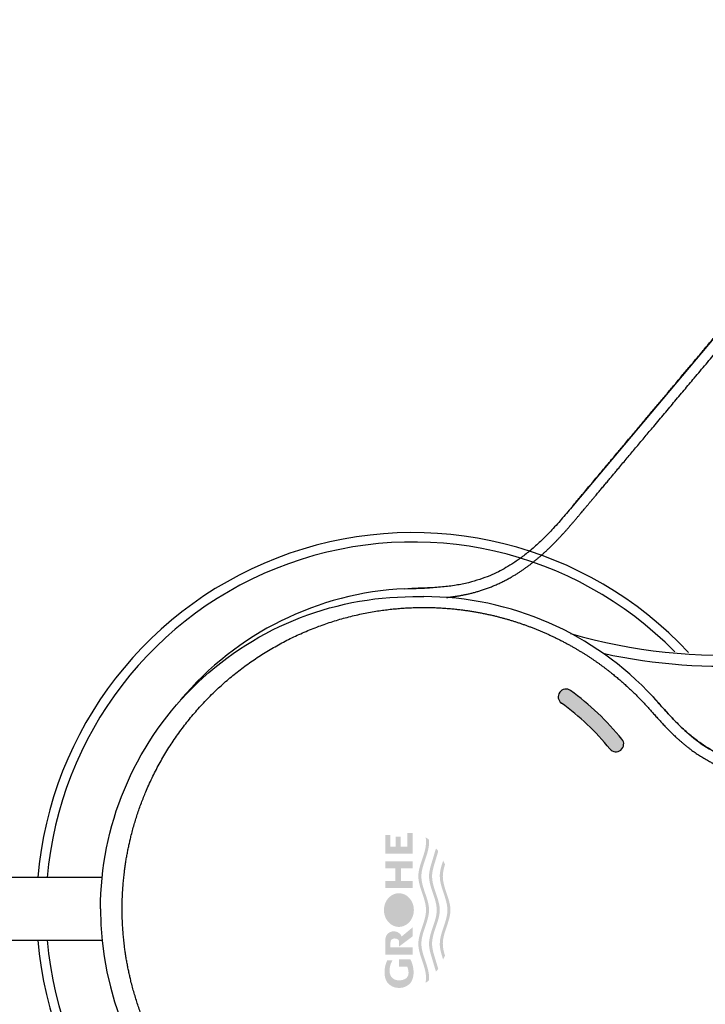
# Model space of a CAD drawing. Units: millimetres. Extents: x 7 to 203, y 5 to 291.
# Drawn here: x 78 to 89, y 249 to 265 of the extents above; entities that cross this region are included whole.
import ezdxf
from ezdxf.enums import TextEntityAlignment as Align
from ezdxf.lldxf.tags import DXFTag

# ---------------------------------------------------------------- set-up
doc = ezdxf.new("R2010")
doc.units = ezdxf.units.MM
doc.layers.add('Default', color=7, linetype='Continuous')
doc.layers.add('MDS_Layer_3', color=7, linetype='Continuous')
doc.styles.add('SEACAD_Arial', font='arial.ttf')
tags = doc.linetypes.add('HIDDEN2', pattern=[4.762499999999999, 3.175, -1.5875]).pattern_tags.tags
tags[6:7] = [DXFTag(74, 4), DXFTag(75, 0), DXFTag(340, '0'), DXFTag(46, 0.0), DXFTag(50, 0.0), DXFTag(44, 0.0), DXFTag(45, 0.0)]
tags[4:5] = [DXFTag(74, 4), DXFTag(75, 0), DXFTag(340, '0'), DXFTag(46, 0.0), DXFTag(50, 0.0), DXFTag(44, 0.0), DXFTag(45, 0.0)]
doc.dimstyles.new('TPI_1_12_5', dxfattribs={"dimtxt": 6, "dimasz": 6, "dimexe": 3, "dimexo": 0, "dimgap": 1.5, "dimtad": 0, "dimtih": 1, "dimtoh": 1, "dimdec": 0, "dimlfac": 12.5, "dimtxsty": 'SEACAD_Arial', "dimblk1": '_SE_FILLED', "dimblk2": '_SE_FILLED', "dimsah": 1, "dimcen": 3, "dimadec": 0, "dimazin": 0, "dimtfac": 0.7, "dimtdec": 3, "dimtofl": 0, "dimtmove": 0, "dimatfit": 3, "dimfxl": 1, "dimtolj": 1, "dimarcsym": 0})
doc.dimstyles.new('TPI_1_4', dxfattribs={"dimtxt": 6, "dimasz": 6, "dimexe": 3, "dimexo": 0, "dimgap": 1.5, "dimtad": 0, "dimtih": 1, "dimtoh": 1, "dimdec": 0, "dimlfac": 4, "dimtxsty": 'SEACAD_Arial', "dimblk1": '_SE_FILLED', "dimblk2": '_SE_FILLED', "dimsah": 1, "dimcen": 3, "dimadec": 0, "dimazin": 0, "dimtfac": 0.7, "dimtdec": 3, "dimtofl": 0, "dimtmove": 0, "dimatfit": 3, "dimfxl": 1, "dimarcsym": 0})

# ---------------------------------------------------------------- blocks, each defined once
blk = doc.blocks.new('DMBLK697')
at = {"layer": 'Default', "linetype": 'Continuous'}
for points in [[(126.0123000341495, 244.8569655427793), (125.4473243748661, 250.9134334199872), (124.017500957256, 245.0011068358338)], [(114.2009871793806, 223.9495251039027), (110.5909550305647, 219.053846547487), (115.5936379463903, 222.5140725931291)]]:
    blk.add_hatch(color=7, dxfattribs=at).paths.add_polyline_path(points)
at = {"layer": 'Default', "color": 7, "linetype": 'Continuous'}
for p, q in [((108.2730878984, 250.91343342), (128.447323004, 250.91343342)), ((99.0022385926, 232.864740996), (112.5193169784, 216.7557142683))]:
    blk.add_line(p, q, dxfattribs=at)
for radius, start, end in [(41.58973693847626, 342.54288684, 0), (41.58973693847631, 310, 326.9586152185)]:
    blk.add_arc((83.8575874364, 250.91343342), radius, start, end, dxfattribs=at)
at = {"layer": 'Default', "color": 7, "linetype": 'Continuous', "style": 'SEACAD_Arial'}
blk.add_text('50°', height=6, dxfattribs=at).set_placement((115.1593855367, 236.3368510888), align=Align.TOP_LEFT)
blk = doc.blocks.new('_SE_FILLED')
at = {"color": 0}
blk.add_line((0, 0), (-1, 0), dxfattribs=at)
blk.add_solid([(0, 0), (-1, -0.1665), (-1, 0.1665), (0, 0)], dxfattribs=at)
blk = doc.blocks.new('DMBLK698')
at = {"layer": 'Default', "linetype": 'Continuous'}
for points in [[(66.74203420598465, 220.2703514355779), (72.74203425813872, 221.2703514442703), (66.74203420598465, 222.2703514529626)], [(89.85795996125553, 220.2703514355779), (89.85795996125553, 222.2703514529626), (83.85795990910147, 221.2703514442703)]]:
    blk.add_hatch(color=7, dxfattribs=at).paths.add_polyline_path(points)
at = {"layer": 'Default', "color": 7, "linetype": 'Continuous'}
for p, q in [((72.7420342581, 250.9142321903), (72.7420342581, 218.2703514182)), ((83.8579599091, 243.9451001183), (83.8579599091, 218.2703514182)), ((72.7420342581, 221.2703514443), (60.7420341538, 221.2703514443)), ((95.8579600134, 221.2703514443), (83.8579599091, 221.2703514443))]:
    blk.add_line(p, q, dxfattribs=at)
at = {"layer": 'Default', "color": 7, "linetype": 'Continuous', "style": 'SEACAD_Arial'}
blk.add_text('44', height=6, dxfattribs=at).set_placement((73.6043450419, 224.2703514443), align=Align.TOP_LEFT)

msp = doc.modelspace()

# ---------------------------------------------------------------- hatches: boundary and pattern name
at = {"layer": 'Default', "linetype": 'Continuous'}
h = msp.add_hatch(color=7, dxfattribs=at)
edge = h.paths.add_edge_path()
edge.add_arc((83.85795372017174, 250.9133866643143), 4.063382055150504, 39.093367977836294, 54.191737767880795, ccw=False)
edge.add_arc((87.10795372017175, 253.553965436099), 0.1241179448494964, 219.0933679778402, 399.0933679778341)
edge.add_arc((83.85795372017691, 250.9133866643181), 4.311617944843312, 39.09336797784137, 54.19173776790723)
edge.add_arc((86.30795372017175, 254.3093631439149), 0.1241179448494964, 54.19173776789044, 234.1917377678851)
at = {"layer": 'MDS_Layer_3', "linetype": 'Continuous'}
for points in [[(83.85271418598256, 252.1271775293806), (83.76897096746293, 252.1271775293806), (83.76897096746293, 251.9120846867113), (83.66130111508063, 251.9120846867113), (83.66130111508063, 252.0680255734422), (83.5802164114347, 252.0680255734422), (83.5802164114347, 251.9120846867113), (83.49841989683875, 251.9120846867113), (83.49841989683875, 252.0979338657706), (83.41467667831917, 252.0979338657706), (83.41467667831917, 251.7988509424864), (83.85271418598256, 251.7988509424864)], [(83.41467667831917, 251.675081883605), (83.41467667831917, 251.5611341382425), (83.57622863912422, 251.5611341382425), (83.57622863912422, 251.3591857526841), (83.41467667831917, 251.3591857526841), (83.41467667831917, 251.2459520084591), (83.85271418598256, 251.2459520084591), (83.85271418598256, 251.3591857526841), (83.6666181448279, 251.3591857526841), (83.6666181448279, 251.5611341382425), (83.85271418598256, 251.5611341382425), (83.85271418598256, 251.675081883605)]]:
    msp.add_hatch(color=7, dxfattribs=at).paths.add_polyline_path(points)
h = msp.add_hatch(color=7, dxfattribs=at)
edge = h.paths.add_edge_path()
edge.add_spline(control_points=[(84.11389807669687, 252.0223143091317), (84.0973881670766, 252.0367310022699), (84.07949422980148, 252.0493890102327), (84.06040281463648, 252.0601563694162), (84.06502156062376, 252.03309141735), (84.08568068857372, 251.8253907292123), (83.82221661187269, 251.4373198457873), (84.19038490921638, 250.8956205141679), (83.82221661187272, 250.3539211825486), (84.08568068857369, 249.9658502991236), (84.06502156062376, 249.7581496109859), (84.06040281463648, 249.7310846589197), (84.07949422980151, 249.7418520181032), (84.0973881670766, 249.7545100260661), (84.11389807669659, 249.7689267192017), (84.11554334883206, 249.7845669684778), (84.12666955649357, 249.9808363640593), (83.87173351166877, 250.3563015412444), (84.11478780007408, 250.716244073355), (84.11638432130214, 250.8956205141679), (84.11478780007408, 251.0749969549809), (83.87173351166877, 251.4349394870915), (84.12666955649357, 251.8104046642766), (84.11554334883206, 252.0066740598581), (84.11389807669687, 252.0223143091317)], knot_values=[0, 0, 0, 0, 0.1666666666666706, 0.1666666666666706, 0.1666666666666706, 0.1782821134388088, 0.2558077233860773, 0.333333333333353, 0.4108589432806407, 0.4883845532279212, 0.5000000000000571, 0.5000000000000571, 0.5000000000000571, 0.6666666666667276, 0.6666666666667276, 0.6666666666667276, 0.6736045674552733, 0.753732988860007, 0.8333333333333919, 0.8333333333333919, 0.8333333333333919, 0.9129336778067421, 0.9930620992114558, 1, 1, 1, 1], weights=[1, 0.9965248981312176, 0.9965248981312176, 1, 1, 1, 1, 1, 1, 1, 1, 1, 0.9965248981312175, 0.9965248981312175, 1, 1, 1, 1, 1, 1, 1, 0.9999999999999996, 1, 1, 1], degree=3, periodic=0)
h = msp.add_hatch(color=7, dxfattribs=at)
edge = h.paths.add_edge_path()
edge.add_spline(control_points=[(84.28785853065176, 250.8956205141679), (84.28626200942377, 251.0749969549809), (84.12495185093732, 251.3138834493593), (84.17831734295886, 251.5527228152323), (84.2187560465595, 251.6875161374568), (84.2413443231687, 251.7628090765566), (84.2639325997779, 251.8381020156564), (84.25262585776089, 251.8534858634991), (84.23999631262625, 251.8678036768509), (84.22614396807596, 251.8809420839059), (84.1995543551822, 251.7913691220562), (84.17296474228844, 251.7017961602066), (84.12906579309559, 251.5539128902621), (84.07677608760822, 251.315073488365), (84.36185911856603, 250.8956205141679), (84.07677608760822, 250.4761675399709), (84.12906579309559, 250.2373281380738), (84.17296474228844, 250.0894448681292), (84.1995543551822, 249.9998719062797), (84.22614396807596, 249.9102989444299), (84.23999631262625, 249.923437351485), (84.25262585776089, 249.9377551648369), (84.2639325997779, 249.9531390126795), (84.2413443231687, 250.0284319517793), (84.2187560465595, 250.1037248908791), (84.17831734295886, 250.2385182131036), (84.12495185093726, 250.4773575789766), (84.28626200942377, 250.716244073355), (84.28785853065176, 250.8956205141679)], knot_values=[0, 0, 0, 0, 0.0506653747815338, 0.0674742208581059, 0.0674742208581059, 0.0887444607711797, 0.0887444607711797, 0.0887444607711797, 0.1562186816292826, 0.1562186816292826, 0.1562186816292826, 0.2236929024873855, 0.2236929024873855, 0.2676173471574556, 0.4036130435950496, 0.5396087400326477, 0.5835331847027261, 0.5835331847027261, 0.6510074055608649, 0.6510074055608649, 0.6510074055608649, 0.7184816264189677, 0.7184816264189677, 0.7184816264189677, 0.7859558472770707, 0.7859558472770707, 0.8392774739806405, 1, 1, 1, 1], weights=[1, 1, 1, 1, 1, 1, 1, 0.997360588447966, 0.997360588447966, 1, 1, 1, 1, 1, 1, 1, 1, 1, 1, 1, 0.997360588447966, 0.997360588447966, 1, 1, 1, 1, 1, 1, 1], degree=3, periodic=0)
h = msp.add_hatch(color=7, dxfattribs=at)
edge = h.paths.add_edge_path()
edge.add_spline(control_points=[(84.45933274000139, 250.8956205141679), (84.45773621877336, 251.0749969549809), (84.293395123304, 251.3183720067901), (84.35187276419407, 251.5616981424136), (84.37175508281658, 251.6256866772528), (84.36173082592386, 251.6459167094817), (84.35170656903121, 251.6661467417106), (84.34168231213854, 251.6863767739396), (84.3136613736663, 251.6033457881497), (84.2314481690584, 251.339795066835), (84.53333332791563, 250.8956205141679), (84.23144816905837, 250.451445961501), (84.3136613736663, 250.1878952401862), (84.34168231262706, 250.1048642529487), (84.35170656903121, 250.1250942866252), (84.36173082592386, 250.1453243188542), (84.37175508281658, 250.1655543510831), (84.35187276419407, 250.2295428859223), (84.29339512330394, 250.4728690215458), (84.45773621877336, 250.716244073355), (84.45933274000139, 250.8956205141679)], knot_values=[0, 0, 0, 0, 0.1228393956552431, 0.1666666666666656, 0.1666666666666656, 0.1666666666666656, 0.3333333333333231, 0.3333333333333231, 0.3333333333333231, 0.3858365645507388, 0.4999999999999972, 0.6141634354492592, 0.6666666666666836, 0.6666666666666836, 0.6666666666666836, 0.8333333333333411, 0.8333333333333411, 0.8333333333333411, 0.8771606043447553, 1, 1, 1, 1], degree=3, periodic=0)
h = msp.add_hatch(color=7, dxfattribs=at)
edge = h.paths.add_edge_path()
edge.add_spline(control_points=[(83.39442746581152, 250.8949065130305), (83.3944274658116, 250.8634341112495), (83.39928441972799, 250.832842727938), (83.40849121768426, 250.8039822018914), (83.44378062293146, 250.693360593365), (83.52922378408367, 250.6257318820747), (83.63369543215084, 250.6257318820746), (83.81565977927258, 250.6257318820747), (83.92036525671286, 250.7931547331393), (83.85889964661747, 250.9858308241694), (83.79743403652206, 251.1785069151996), (83.62199177846526, 251.2328224697265), (83.48155228260318, 251.1026546245052), (83.48155228260318, 251.0334052540123), (83.48155228260318, 250.9641558835195), (83.48155228260318, 250.8949065130267), (83.48047230277838, 250.8554489800171), (83.50158361517151, 250.7993022382486), (83.5398122078835, 250.7686767427384), (83.58945232080798, 250.7454240517031), (83.6336954321509, 250.7453650513883), (83.67793854349375, 250.7454240517031), (83.72757865641822, 250.7686767427384), (83.76580724913025, 250.7993022382485), (83.7869185615234, 250.8554489800171), (83.78583858170211, 250.8949065130304), (83.7869185615234, 250.9343640460438), (83.76580724913022, 250.9905107878122), (83.72757865641822, 251.0211362833224), (83.67793854349375, 251.0443889743579), (83.63369543215084, 251.0444479746726), (83.58945232080798, 251.0443889743579), (83.53981220788349, 251.0211362833224), (83.50158361517154, 250.9905107878122), (83.48047230277838, 250.9343640460438), (83.48155228259965, 250.8949065130304), (83.48155228259965, 250.9641558835233), (83.48155228259965, 251.0334052540163), (83.48155228259965, 251.102654624509), (83.42622335147499, 251.0513724143348), (83.39442746581125, 250.9778089936273), (83.39442746581152, 250.8949065130305)], knot_values=[0, 0, 0, 0, 0.0129111333949223, 0.0129111333949223, 0.0129111333949223, 0.0579577407298842, 0.0579577407298842, 0.0579577407298842, 0.1219839591324534, 0.1219839591324534, 0.1219839591324534, 0.1860101775350383, 0.1860101775350383, 0.1860101775350383, 0.3140626143402082, 0.3140626143402082, 0.3140626143402082, 0.3583653142322802, 0.399664742186888, 0.4421150511453967, 0.4421150511453967, 0.4421150511453967, 0.4845653601039687, 0.5258647880585761, 0.5701674879506382, 0.5701674879506382, 0.5701674879506382, 0.6144701878426497, 0.6557696157972119, 0.6982199247557208, 0.6982199247557208, 0.6982199247557208, 0.7406702337141453, 0.7819696616686959, 0.8262723615607579, 0.8262723615607579, 0.8262723615607579, 0.9543247983659278, 0.9543247983659278, 0.9543247983659278, 1, 1, 1, 1], weights=[1, 1.016048043012042, 1.042874007044045, 1.080477892096008, 0.949278918900485, 0.949278918900485, 1.080477892096008, 0.7746432529499301, 0.7746432529499301, 1.080477892096008, 0.7746432529499301, 0.7746432529499301, 1.080477892096008, 1.080477892096008, 1.080477892096008, 1.080477892096008, 1.080477892096008, 1.080477892096007, 1.080477892096008, 1.080477892096008, 1.080477892096008, 1.080477892096008, 1.080477892096008, 1.080477892096007, 1.080477892096008, 1.080477892096008, 1.080477892096008, 1.080477892096007, 1.080477892096008, 1.080477892096008, 1.080477892096008, 1.080477892096008, 1.080477892096007, 1.080477892096008, 1.080477892096008, 1.080477892096008, 1.080477892096008, 1.080477892096008, 1.080477892096008, 0.9868828039524479, 0.9600568399204453, 1], degree=3, periodic=0)
h = msp.add_hatch(color=7, dxfattribs=at)
edge = h.paths.add_edge_path()
edge.add_spline(control_points=[(83.55187744890353, 250.5539920547019), (83.5119795699178, 250.5539290244574), (83.46721474307401, 250.5290880925239), (83.43274068102188, 250.4963707675383), (83.41370276615731, 250.4363890050647), (83.41467667831917, 250.3942363832303), (83.41467667831917, 250.3234273456856), (83.41467667831917, 250.2526183081409), (83.41467667831917, 250.1818092705962), (83.56068918087367, 250.1818092705962), (83.70670168342807, 250.1818092705962), (83.85271418598256, 250.1818092705962), (83.85271418598256, 250.2205792791701), (83.85271418598256, 250.259349287744), (83.85271418598256, 250.2981192963179), (83.73461335808771, 250.2981192963179), (83.61651253019284, 250.2981192963179), (83.49841170229799, 250.2981192963179), (83.49841170229799, 250.3232351101246), (83.49841170229799, 250.3483509239313), (83.49841170229799, 250.373466737738), (83.4979171965104, 250.3911228997633), (83.50758373467806, 250.4162470242118), (83.5250880064952, 250.4299510920928), (83.54781743407871, 250.4403560325211), (83.56807565945518, 250.440382433541), (83.58833388483161, 250.4403560325211), (83.61106331241511, 250.4299510920928), (83.62784812107226, 250.4168102908296), (83.63703773912073, 250.394152057113), (83.63769139899944, 250.3795630796668), (83.63769139900207, 250.3572890958188), (83.63769139900207, 250.3350151119709), (83.63769139900207, 250.3127411281229), (83.70936566132892, 250.3663545114079), (83.78103992365574, 250.4199678946929), (83.85271418598256, 250.473581277978), (83.85271418598256, 250.521656801486), (83.85271418598256, 250.5697323249941), (83.85271418598256, 250.6178078485021), (83.7941310855628, 250.5689077288561), (83.73554798514307, 250.5200076092102), (83.67696488472332, 250.4711074895642), (83.67456079908602, 250.4774486290847), (83.66200841047147, 250.5049176539329), (83.63654015473304, 250.5290880925239), (83.59177532788917, 250.5539290244574), (83.55187744890353, 250.5539920547019)], knot_values=[0, 0, 0, 0, 0.0255005563571862, 0.0503097607166757, 0.0769230769230715, 0.0769230769230715, 0.0769230769230715, 0.1538461538461837, 0.1538461538461837, 0.1538461538461837, 0.230769230769296, 0.230769230769296, 0.230769230769296, 0.3076923076924082, 0.3076923076924082, 0.3076923076924082, 0.3846153846155205, 0.3846153846155205, 0.3846153846155205, 0.4615384615386328, 0.4615384615386328, 0.4615384615386328, 0.4881517777450531, 0.5129609821045131, 0.5384615384615995, 0.5384615384615995, 0.5384615384615995, 0.5650551493321665, 0.5909277741292075, 0.6153846153847964, 0.6153846153847964, 0.6153846153847964, 0.6923076923079087, 0.6923076923079087, 0.6923076923079087, 0.769230769231021, 0.769230769231021, 0.769230769231021, 0.8461538461541331, 0.8461538461541331, 0.8461538461541331, 0.9230769230772455, 0.9230769230772455, 0.9230769230772455, 0.9319002514120075, 0.9654822155375347, 1, 1, 1, 1], degree=3, periodic=0)
h = msp.add_hatch(color=7, dxfattribs=at)
edge = h.paths.add_edge_path()
edge.add_spline(control_points=[(83.81569897160252, 250.1073399209925), (83.75588238694564, 250.1073399209925), (83.69606580228877, 250.1073399209925), (83.63624921763194, 250.1073399209925), (83.63624921763194, 250.0683483695125), (83.63624921763194, 250.0293568180325), (83.63624921763194, 249.9903652665524), (83.6791256336746, 249.9903652665524), (83.72200204971728, 249.9903652665524), (83.76487846575995, 249.9903652665524), (83.77982748560603, 249.9598179541419), (83.78749193085255, 249.9266838664235), (83.78747581726675, 249.8926748789317), (83.78854931610464, 249.86022937091), (83.76756518029215, 249.8140605047732), (83.72956688030736, 249.7888774868803), (83.68022580420772, 249.7697570473692), (83.63624921763194, 249.7697085320405), (83.59227263105615, 249.7697709463552), (83.54293155495648, 249.794369133402), (83.50493325497172, 249.8267667456101), (83.48394911915923, 249.8861623679915), (83.485022593078, 249.9279030755934), (83.48502512955588, 249.9868584606862), (83.50191688691392, 250.0433421394903), (83.53428190690713, 250.0926193443493), (83.5055650734996, 250.0926193443493), (83.47684824009208, 250.0926193443493), (83.44813140668455, 250.0926193443493), (83.41920686316637, 250.0327002428763), (83.40437108301992, 249.9678401814632), (83.40437108301992, 249.9013050182856), (83.40272527502773, 249.8346654870321), (83.43489732674284, 249.7398396764168), (83.49315482579456, 249.6881165069904), (83.5688026230706, 249.648845211685), (83.63622579599576, 249.6487455664965), (83.70367805358508, 249.6488359927925), (83.77933913730834, 249.6881125364398), (83.83760110852104, 249.7398396764168), (83.86977316023616, 249.8346654870321), (83.868127352244, 249.9013050182856), (83.86812735224397, 249.9736617341353), (83.85028384099574, 250.0437837951068), (83.81569897160252, 250.1073399209925)], knot_values=[0, 0, 0, 0, 0.0833333333440581, 0.0833333333440581, 0.0833333333440581, 0.1666666666881163, 0.1666666666881163, 0.1666666666881163, 0.2500000000321744, 0.2500000000321744, 0.2500000000321744, 0.3333333333762326, 0.3333333333762326, 0.3333333333762326, 0.3621644259368852, 0.3890410639964648, 0.4166666667203036, 0.4166666667203036, 0.4166666667203036, 0.4442922694441313, 0.4711689075037022, 0.5000000000643532, 0.5000000000643532, 0.5000000000643532, 0.5833333334084115, 0.5833333334084115, 0.5833333334084115, 0.6666666667524695, 0.6666666667524695, 0.6666666667524695, 0.7500000000965277, 0.7500000000965277, 0.7500000000965277, 0.7788310926571803, 0.8057077307167646, 0.833333333440606, 0.833333333440606, 0.833333333440606, 0.8609632122205098, 0.8878377872006966, 0.9166666666559419, 0.9166666666559419, 0.9166666666559419, 1, 1, 1, 1], weights=[1, 1, 1, 1, 1, 1, 1, 1, 1, 1, 0.982778304235208, 0.982778304235208, 1, 1, 1, 1, 1, 1, 1, 1, 1, 1, 1, 0.972058195946033, 0.972058195946033, 1, 1, 1, 1, 0.983215874790017, 0.983215874790017, 1, 1, 1, 1, 1, 1, 1, 0.9999999999999998, 1, 1, 1, 0.9794107581954942, 0.9794107581954942, 1], degree=3, periodic=0)

# ---------------------------------------------------------------- linework, layer by layer
at = {"layer": 'Default', "color": 7, "linetype": 'HIDDEN2'}
msp.add_line((95.3095969378, 267.9633688009), (86.42503314, 257.3751578349), dxfattribs=at)
at = {"layer": 'Default', "color": 7, "linetype": 'Continuous'}
for p, q in [((83.9106894764, 255.9139517067), (84.0307532571, 255.9140792935)), ((87.7032160033, 254.3070906284), (87.7032160033, 254.3070906284)), ((87.7032160033, 254.3070906284), (87.7032160033, 254.3070906284)), ((78.8831987705, 251.4142321903), (76.7979197167, 251.4142321903)), ((76.7979197167, 250.4142321903), (78.883016894, 250.4142321903))]:
    msp.add_line(p, q, dxfattribs=at)
for centre, radius, start, end in [((83.8579599091, 250.9142321903), 6.025000000000001, 42.9590403153, 175.2396888348), ((83.8579599091, 250.9142321903), 5.875000000000001, 44.5007153021, 175.1178576675), ((84.0307259386, 250.9142500654), 4.999829228223264, 42.7340278773, 89.9996869417), ((84.0307259386, 250.9142500654), 4.999829228223264, 42.7340278773, 89.9996869417), ((88.812041008, 263.6552468839), 8.678651528132935, 253.7473820377, 274.1611279683), ((88.7916030266, 263.53112884), 8.730849237996681, 257.508378906, 274.2644881345), ((86.3079537202, 254.3093631439), 0.1241179448494964, 54.1917377679, 234.1917377679), ((83.8579537202, 250.9133866643), 4.311617944843312, 39.0933679778, 54.1917377679), ((83.8579537202, 250.9133866643), 4.063382055150504, 39.0933679778, 54.1917377679), ((84.0306779665, 250.9140763495), 5.000008182012589, 41.6767791297, 42.6948614452), ((84.0306779665, 250.9140763495), 5.000008182012589, 41.6767791297, 42.6948614452), ((87.1079537202, 253.5539654361), 0.1241179448494964, 219.0933679778, 39.0933679778), ((83.8579352924, 250.9142115689), 4.999979244912604, 180.0004527487, 270.000379531), ((83.8579599091, 250.9142321903), 6.025000000000001, 184.7603111652, 317.0461403588), ((83.8579599091, 250.9142321903), 5.875000000000001, 184.8821423325, 315.5111103786)]:
    msp.add_arc(centre, radius, start, end, dxfattribs=at)
at = {"layer": 'Default', "color": 7, "linetype": 'HIDDEN2'}
msp.add_arc((83.9689980791, 251.046590137), 4.999829228223264, 92.7340278773, 139.9996869417, dxfattribs=at)
for points, degree, knots in [([(84.39655648695788, 255.9006776765046), (84.42827959267535, 255.9040727543954), (84.54380285056939, 255.9177504173668), (84.7025887843634, 255.9436039649896), (84.90353077259181, 255.9916581748289), (85.1367773658784, 256.0747954396761), (85.36104010681913, 256.182825810649), (85.53379335288533, 256.2840118854702), (85.69607259481086, 256.3954395575805), (85.8505256360644, 256.5173733090107), (86.00022334875462, 256.650517371174), (86.13161167722666, 256.7804592947161), (86.24784078405447, 256.9043839903593), (86.34807966934244, 257.0174683777637), (86.43439818661405, 257.1175382572281), (86.61967488354618, 257.3379844104747), (86.92960557021864, 257.7075701267693), (87.37323595602459, 258.2360750337227), (87.93880648957666, 258.910194860671), (88.59420870154771, 259.6911740090617), (89.20664029287393, 260.4210535235161), (89.89398123715928, 261.2401420544389), (90.6409999271384, 262.1303931725654), (91.35236413146555, 262.978118098083), (92.06528921580873, 263.8277422860106), (92.78076194434004, 264.6803714358907), (93.39151305739982, 265.4082390689032), (93.89715222191009, 266.0107955969635), (94.3509242731812, 266.5516227322987), (94.75699034854642, 267.0354633824756), (95.07550924351469, 267.4151834146087), (95.30325088631442, 267.6864060484089), (95.43587847771762, 267.8447885661612), (95.5204112408774, 267.9448896271228), (95.55800160254199, 267.9873438507595), (95.59642094110701, 268.0296306373471), (95.6355819491994, 268.0700732463931), (95.6760201476769, 268.1095200138977), (95.72567079868283, 268.1542122993873), (95.78589454835989, 268.2029723275749), (95.85877386550698, 268.2531204736039), (95.94504722885405, 268.2998085933702), (96.04606456005965, 268.3368866309273), (96.15385298036391, 268.357916975331), (96.27220999535658, 268.3593591719709), (96.39315676839436, 268.3374244071135), (96.50631562144305, 268.2971346057609), (96.60745591963429, 268.2460144722467), (96.69635521810868, 268.1906563247085), (96.779431374733, 268.1311328892575), (96.86272060083317, 268.065573986304), (96.95290705410928, 267.9895698570515), (97.05000541719409, 267.9081204978319), (97.14180505413381, 267.8311032724043), (97.22605866548362, 267.7603919779871), (97.31289814229326, 267.6875364351448), (97.40948651027264, 267.606480625449), (97.5004698342215, 267.5301435447078), (97.56365268827972, 267.4771214854038), (97.62395322165406, 267.4265263734376), (97.66044586532499, 267.3959045243655), (97.67645396599612, 267.3824721268419)], 5, [0, 0, 0, 0, 0, 0, 0.007652665618606, 0.0277812318911675, 0.037845515027449, 0.0479097981637292, 0.0579740813000105, 0.0680383644362909, 0.0781026475725723, 0.0881669307088523, 0.0982312138451338, 0.108295496981414, 0.1133276385495547, 0.1183597801176954, 0.1233919216858349, 0.1284240632539756, 0.1739000214480819, 0.2193759796421894, 0.2648519378362957, 0.310327896030402, 0.3558038542245081, 0.4012798124186143, 0.4922317288068283, 0.5831836451950417, 0.6286596033891484, 0.6741355615832543, 0.7196115197773608, 0.7650874779714683, 0.8105634361655745, 0.833301415262627, 0.8560393943596808, 0.8591174878359635, 0.8621955813122464, 0.8652736747885291, 0.8683517682648119, 0.8714298617410946, 0.8745079552173773, 0.8775860486936597, 0.880664142169942, 0.8868203291225076, 0.8929765160750731, 0.8991327030276383, 0.9052888899802037, 0.9114450769327692, 0.9176012638853344, 0.9237574508378998, 0.929913637790465, 0.9360698247430305, 0.9422260116955959, 0.9483821986481611, 0.9545383856007266, 0.9602248199775215, 0.965911254354316, 0.971597688731111, 0.9772841231079059, 0.9829705574847007, 0.9886569918614957, 0.9943434262382906, 1, 1, 1, 1, 1, 1]), ([(86.42453000509038, 257.375855260682), (86.42431909665515, 257.3760334760984), (86.424319655122, 257.3760341416532), (86.42432021358887, 257.3760348072081), (86.42432077205572, 257.376035472763), (86.42432133052255, 257.3760361383179), (86.60691547768859, 257.5936433693668), (87.10632809589089, 258.1888205414467), (87.97699041926954, 259.2264341408015), (88.89350781340852, 260.3186993842622), (89.91761921385589, 261.5391846102552), (90.95681315196042, 262.7776519458238), (91.93456083118373, 263.942880010752), (92.82271097111145, 265.0013448837138), (93.59357295943744, 265.9200093022635), (94.1869053000433, 266.627135322485), (94.6120888034061, 267.1338113350855), (94.93024749404822, 267.5130433774625), (95.14496682338219, 267.7688412808953), (95.25377770852997, 267.898643593704), (95.30907340444539, 267.9644443199375), (95.30990528219834, 267.9648799112024)], 5, [0, 0, 0, 0, 0, 0, 3.821993803e-07, 3.821993803e-07, 3.821993803e-07, 3.821993803e-07, 3.821993803e-07, 0.1249628042707188, 0.2499252263420572, 0.3748876484133956, 0.499850070484734, 0.6248124925560724, 0.7497749146274107, 0.8122561256630809, 0.8747373366987493, 0.9372185477344194, 0.9684591532522535, 0.9996997587700875, 1, 1, 1, 1, 1, 1]), ([(86.42463974758493, 257.3757725081788), (86.3625772662685, 257.3014349994464), (86.25920502252573, 257.1785945738898), (86.08920921126301, 256.9870435700562), (85.92635910226528, 256.8205584529895), (85.76909046553455, 256.6769876703835), (85.61980087795337, 256.5569393566576), (85.48035933093794, 256.4587391991122), (85.35093052153297, 256.3790853693645), (85.22209093777997, 256.3098744792564), (85.08284169287816, 256.245840817792), (84.92332546265432, 256.185767780679), (84.74329230408189, 256.1335004719196), (84.54270270702122, 256.0926002328627), (84.32441809627528, 256.0652851819281), (84.08319192978078, 256.0515401553513), (83.9340257229536, 256.0471541630403), (83.8421747874156, 256.0449832332881)], 3, [0, 0, 0, 0, 0.0862155187267246, 0.1697302724612746, 0.2459408332809422, 0.3153389053719161, 0.3779115339965106, 0.4335297991216247, 0.4823124478572327, 0.5267481294554599, 0.5768516207815925, 0.6326355618984547, 0.6941478089438269, 0.7614880636024566, 0.8348053810610258, 0.9142617199026367, 1, 1, 1, 1]), ([(83.7305078170745, 256.0407281713461), (83.85031730544092, 256.0442916107485), (83.98190246929983, 256.0481768572128), (84.11343933728766, 256.0544524524012), (84.12521087793071, 256.0550391543586)], 3, [0, 0, 0, 0, 0.9104989546497376, 1, 1, 1, 1])]:
    msp.add_open_spline(points, degree=degree, knots=knots, dxfattribs=at)
at = {"layer": 'Default', "color": 7, "linetype": 'Continuous'}
for points, degree, knots in [([(78.85795604762968, 250.9141720592604), (78.85794960535775, 251.5686756605232), (78.98808184622763, 252.2229230161711), (79.48900903316903, 253.4322913681424), (79.85960687962019, 253.9869365147829), (80.78521133874116, 254.9125477953009), (81.33985375419381, 255.2831497292771), (82.54921841447907, 255.7840858288146), (83.20346481108143, 255.9142228912486), (83.85796856719263, 255.9142331849282)], 3, [0, 0, 0, 0, 0.25, 0.25, 0.5, 0.5, 0.75, 0.75, 1, 1, 1, 1]), ([(79.2032863172023, 250.914232190296), (79.20329211973154, 251.1043001343754), (79.2219772144224, 251.48208165914), (79.30552683602299, 252.0457427830072), (79.5258252432022, 252.7722677342714), (79.97486911897205, 253.6175669861478), (80.5877791956457, 254.362924865505), (81.31857756035343, 254.9603301950347), (82.1544233216894, 255.4137067650758), (83.02399917351555, 255.6781072063994), (83.81386548245037, 255.763017414663), (84.4716090292404, 255.7381939441304), (85.02803193154995, 255.6498198162839), (85.50280622710204, 255.5243209412413), (85.966020928715, 255.3499483993824), (86.41517983614344, 255.1259643335337), (86.79643385996697, 254.8821622970176), (87.10723825004918, 254.6423789079412), (87.35692447340219, 254.4171174026857), (87.5526830586579, 254.2178769412231), (87.72332971519353, 254.0240404634848), (87.9236020817822, 253.7997210993723), (88.13358573237787, 253.5923495879722), (88.37360439635611, 253.403935832523), (88.63318872592019, 253.2517472994737), (88.86009810248319, 253.1493926569087), (89.04865477892537, 253.0820971478967), (89.23832441397425, 253.0294083633949), (89.43101158788217, 252.9894679740417), (89.62922969175239, 252.9603762265496), (89.81322576980924, 252.9432519860647), (89.98286822402576, 252.9338725835441), (90.13392820407229, 252.9297743855574), (90.2660706525483, 252.9279742436857), (90.55403576840146, 252.9277441154714), (91.03637445787976, 252.9278885543452), (91.72639282028899, 252.927764368348), (92.6063402990902, 252.927828076135), (93.6258894571228, 252.9277645736558), (94.57867304200207, 252.9277722647851), (95.64794550215488, 252.9277385128008), (96.81009178229894, 252.9277313846775), (97.91674284730124, 252.9277018674641), (99.02585214605314, 252.9276974691327), (100.1389009733286, 252.9276730144386), (101.0890631770011, 252.9276748141427), (101.8756668469062, 252.9276486123193), (102.5816435207968, 252.927676035576), (103.2133012041786, 252.9276181499997), (103.7089236238719, 252.9276978522859), (104.0630817215439, 252.9275761808257), (104.2696611416118, 252.9277838714291), (104.4006796158835, 252.9273717396517), (104.4573640567089, 252.9258649009162), (104.5144530893936, 252.9236154025721), (104.5706061361032, 252.9196123379342), (104.6268172860885, 252.913990774095), (104.6929683863174, 252.9046838161558), (104.7690318150582, 252.8898920893389), (104.8542934457211, 252.8662979003363), (104.9455140694331, 252.8302192146604), (105.0388501829281, 252.7766687525648), (105.1242454224347, 252.7076160769683), (105.2014286319134, 252.6178763694599), (105.2623687143235, 252.5111263709894), (105.304242044549, 252.3985438753156), (105.3300934808562, 252.2882065234823), (105.3448300471224, 252.1845221785561), (105.3526327742984, 252.0826212236245), (105.3559490235514, 251.9766775242756), (105.3556972174109, 251.8587361803303), (105.3557170130969, 251.73199987993), (105.3557260647322, 251.6121715599347), (105.3557152480251, 251.5021772052312), (105.3557240040053, 251.3888236663418), (105.3557174575823, 251.2627310136157), (105.3557228143991, 251.143965214228), (105.3557187162397, 251.0614824172157), (105.3557210475795, 250.9827676176245), (105.3557203694562, 250.9351292855565), (105.3557203647415, 250.914232190296)], 5, [0, 0, 0, 0, 0, 0, 0.0291546476664241, 0.0583261918458546, 0.0874977360252924, 0.1166692802047227, 0.1458408243841606, 0.1750123685635909, 0.2041839127430287, 0.2333554569224592, 0.2509852101305839, 0.2686149633387084, 0.2862447165468325, 0.3038744697549561, 0.3215042229630803, 0.3391339761712046, 0.3567637293793288, 0.3655786059833909, 0.374393482587453, 0.3804909587506956, 0.3865884349139387, 0.3987833872404235, 0.410978339566909, 0.4170758157301522, 0.4231732918933946, 0.4292707680566378, 0.4353682442198803, 0.4414657203831234, 0.4475631965463658, 0.453660672709609, 0.4597581488728514, 0.462806886954473, 0.4658556250360946, 0.4689043631177154, 0.471953101199337, 0.499504847044959, 0.5270565928905818, 0.5546083387362039, 0.5821600845818259, 0.6097118304274478, 0.6372635762730698, 0.6923670679643148, 0.7474705596555594, 0.7750223055011817, 0.8025740513468035, 0.8301257971924257, 0.8576775430380484, 0.8852292888836705, 0.8990051618064812, 0.9127810347292925, 0.9146459069060507, 0.9165107790828091, 0.9183756512595672, 0.9202405234363256, 0.9221053956130837, 0.923970267789842, 0.9258351399665999, 0.9277000121433581, 0.9314297564968745, 0.9351595008503909, 0.9388892452039073, 0.9426189895574237, 0.9463487339109401, 0.9500784782644565, 0.9538082226179729, 0.9575379669714892, 0.9612677113250057, 0.964997455678522, 0.9687272000320384, 0.9724569443855549, 0.9759020877302763, 0.9793472310749978, 0.9827923744197193, 0.9862375177644408, 0.9896826611091625, 0.9931278044538839, 0.9965729477986055, 1, 1, 1, 1, 1, 1]), ([(79.2032863172023, 250.914232190296), (79.20329211973154, 251.1043001343754), (79.2219772144224, 251.48208165914), (79.30552683602299, 252.0457427830072), (79.5258252432022, 252.7722677342714), (79.97486911897205, 253.6175669861478), (80.5877791956457, 254.362924865505), (81.31857756035343, 254.9603301950347), (82.1544233216894, 255.4137067650758), (83.02399917351555, 255.6781072063994), (83.81386548245037, 255.763017414663), (84.4716090292404, 255.7381939441304), (85.02803193154995, 255.6498198162839), (85.50280622710204, 255.5243209412413), (85.966020928715, 255.3499483993824), (86.41517983614344, 255.1259643335337), (86.79643385996697, 254.8821622970176), (87.10723825004918, 254.6423789079412), (87.35692447340219, 254.4171174026857), (87.5526830586579, 254.2178769412231), (87.72332971519353, 254.0240404634848), (87.9236020817822, 253.7997210993723), (88.13358573237787, 253.5923495879722), (88.37360439635611, 253.403935832523), (88.63318872592019, 253.2517472994737), (88.86009810248319, 253.1493926569087), (89.04865477892537, 253.0820971478967), (89.23832441397425, 253.0294083633949), (89.43101158788217, 252.9894679740417), (89.62922969175239, 252.9603762265496), (89.81322576980924, 252.9432519860647), (89.98286822402576, 252.9338725835441), (90.13392820407229, 252.9297743855574), (90.2660706525483, 252.9279742436857), (90.55403576840146, 252.9277441154714), (91.03637445787976, 252.9278885543452), (91.72639282028899, 252.927764368348), (92.6063402990902, 252.927828076135), (93.6258894571228, 252.9277645736558), (94.57867304200207, 252.9277722647851), (95.64794550215488, 252.9277385128008), (96.81009178229894, 252.9277313846775), (97.91674284730124, 252.9277018674641), (99.02585214605314, 252.9276974691327), (100.1389009733286, 252.9276730144386), (101.0890631770011, 252.9276748141427), (101.8756668469062, 252.9276486123193), (102.5816435207968, 252.927676035576), (103.2133012041786, 252.9276181499997), (103.7089236238719, 252.9276978522859), (104.0630817215439, 252.9275761808257), (104.2696611416118, 252.9277838714291), (104.4006796158835, 252.9273717396517), (104.4573640567089, 252.9258649009162), (104.5144530893936, 252.9236154025721), (104.5706061361032, 252.9196123379342), (104.6268172860885, 252.913990774095), (104.6929683863174, 252.9046838161558), (104.7690318150582, 252.8898920893389), (104.8542934457211, 252.8662979003363), (104.9455140694331, 252.8302192146604), (105.0388501829281, 252.7766687525648), (105.1242454224347, 252.7076160769683), (105.2014286319134, 252.6178763694599), (105.2623687143235, 252.5111263709894), (105.304242044549, 252.3985438753156), (105.3300934808562, 252.2882065234823), (105.3448300471224, 252.1845221785561), (105.3526327742984, 252.0826212236245), (105.3559490235514, 251.9766775242756), (105.3556972174109, 251.8587361803303), (105.3557170130969, 251.73199987993), (105.3557260647322, 251.6121715599347), (105.3557152480251, 251.5021772052312), (105.3557240040053, 251.3888236663418), (105.3557174575823, 251.2627310136157), (105.3557228143991, 251.143965214228), (105.3557187162397, 251.0614824172157), (105.3557210475795, 250.9827676176245), (105.3557203694562, 250.9351292855565), (105.3557203647415, 250.914232190296)], 5, [0, 0, 0, 0, 0, 0, 0.0291546476664241, 0.0583261918458546, 0.0874977360252924, 0.1166692802047227, 0.1458408243841606, 0.1750123685635909, 0.2041839127430287, 0.2333554569224592, 0.2509852101305839, 0.2686149633387084, 0.2862447165468325, 0.3038744697549561, 0.3215042229630803, 0.3391339761712046, 0.3567637293793288, 0.3655786059833909, 0.374393482587453, 0.3804909587506956, 0.3865884349139387, 0.3987833872404235, 0.410978339566909, 0.4170758157301522, 0.4231732918933946, 0.4292707680566378, 0.4353682442198803, 0.4414657203831234, 0.4475631965463658, 0.453660672709609, 0.4597581488728514, 0.462806886954473, 0.4658556250360946, 0.4689043631177154, 0.471953101199337, 0.499504847044959, 0.5270565928905818, 0.5546083387362039, 0.5821600845818259, 0.6097118304274478, 0.6372635762730698, 0.6923670679643148, 0.7474705596555594, 0.7750223055011817, 0.8025740513468035, 0.8301257971924257, 0.8576775430380484, 0.8852292888836705, 0.8990051618064812, 0.9127810347292925, 0.9146459069060507, 0.9165107790828091, 0.9183756512595672, 0.9202405234363256, 0.9221053956130837, 0.923970267789842, 0.9258351399665999, 0.9277000121433581, 0.9314297564968745, 0.9351595008503909, 0.9388892452039073, 0.9426189895574237, 0.9463487339109401, 0.9500784782644565, 0.9538082226179729, 0.9575379669714892, 0.9612677113250057, 0.964997455678522, 0.9687272000320384, 0.9724569443855549, 0.9759020877302763, 0.9793472310749978, 0.9827923744197193, 0.9862375177644408, 0.9896826611091625, 0.9931278044538839, 0.9965729477986055, 1, 1, 1, 1, 1, 1]), ([(87.70315904247313, 254.307114254884), (87.78290085007059, 254.2176253967837), (87.87045843448176, 254.1193227015005), (87.95981608826258, 254.0225934895437), (87.96783212850917, 254.0139530909959)], 3, [0, 0, 0, 0, 0.9104989546497376, 1, 1, 1, 1]), ([(90.45761696181431, 253.1014394185853), (90.3607781323179, 253.1011988079758), (90.20023050946652, 253.1014262373512), (89.94422272622774, 253.1085239720354), (89.71200969513687, 253.1262598226466), (89.50093776384446, 253.154449067719), (89.31301392305654, 253.1916459580742), (89.14815693935843, 253.2353425357659), (89.00394333068512, 253.2832902611642), (88.86810822484084, 253.3374992057351), (88.7295479050225, 253.4030102718085), (88.58099423242896, 253.4865925896263), (88.42523206733394, 253.5909092118656), (88.26496415885957, 253.7182795911424), (88.10372897270477, 253.867937527924), (87.93814248052031, 254.0438923595236), (87.83890042595047, 254.155341041851), (87.77819675397541, 254.224307493869)], 3, [0, 0, 0, 0, 0.0862155187267246, 0.1697302724612746, 0.2459408332809422, 0.3153389053719161, 0.3779115339965106, 0.4335297991216247, 0.4823124478572327, 0.5267481294554599, 0.5768516207815925, 0.6326355618984547, 0.6941478089438269, 0.7614880636024566, 0.8348053810610258, 0.9142617199026367, 1, 1, 1, 1]), ([(90.45761696181431, 253.1014394185853), (90.3607781323179, 253.1011988079758), (90.20023050946652, 253.1014262373512), (89.94422272622774, 253.1085239720354), (89.71200969513687, 253.1262598226466), (89.50093776384446, 253.154449067719), (89.31301392305654, 253.1916459580742), (89.14815693935843, 253.2353425357659), (89.00394333068512, 253.2832902611642), (88.86810822484084, 253.3374992057351), (88.7295479050225, 253.4030102718085), (88.58099423242896, 253.4865925896263), (88.42523206733394, 253.5909092118656), (88.26496415885957, 253.7182795911424), (88.10372897270477, 253.867937527924), (87.93814248052031, 254.0438923595236), (87.83890042595047, 254.155341041851), (87.77819675397541, 254.224307493869)], 3, [0, 0, 0, 0, 0.0862155187267246, 0.1697302724612746, 0.2459408332809422, 0.3153389053719161, 0.3779115339965106, 0.4335297991216247, 0.4823124478572327, 0.5267481294554599, 0.5768516207815925, 0.6326355618984547, 0.6941478089438269, 0.7614880636024566, 0.8348053810610258, 0.9142617199026367, 1, 1, 1, 1]), ([(87.96783212850917, 254.0139530909959), (88.01928692996088, 253.958490546141), (88.10818842031848, 253.8652490936854), (88.29843382366148, 253.6877577880808), (88.55029134234965, 253.4950841072451), (88.9841605582695, 253.2698585314953), (89.62848410313582, 253.1058923520958), (90.155241430326, 253.1033218955127), (90.45739896249036, 253.1014884384676)], 3, [0, 0, 0, 0, 0.0825181466124801, 0.1404972164804251, 0.2837951752183026, 0.4268720065637697, 0.6712434148054855, 1, 1, 1, 1]), ([(87.96783212850917, 254.0139530909959), (88.01928692996088, 253.958490546141), (88.10818842031848, 253.8652490936854), (88.29843382366148, 253.6877577880808), (88.55029134234965, 253.4950841072451), (88.9841605582695, 253.2698585314953), (89.62848410313582, 253.1058923520958), (90.155241430326, 253.1033218955127), (90.45739896249036, 253.1014884384676)], 3, [0, 0, 0, 0, 0.0825181466124801, 0.1404972164804251, 0.2837951752183026, 0.4268720065637697, 0.6712434148054855, 1, 1, 1, 1]), ([(105.3557203647415, 250.914232190296), (105.3557203694562, 250.8933350950355), (105.3557210475795, 250.8456967629673), (105.3557187162397, 250.7669819633762), (105.3557228143991, 250.6844991663639), (105.3557174575823, 250.5657333669763), (105.3557240040053, 250.4396407142502), (105.3557152480251, 250.3262871753608), (105.3557260647322, 250.2162928206572), (105.3557170130969, 250.096464500662), (105.3556972174109, 249.9697282002616), (105.3559490235514, 249.8517868563164), (105.3526327742984, 249.7458431569675), (105.3448300471224, 249.6439422020359), (105.3300934808562, 249.5402578571097), (105.304242044549, 249.4299205052764), (105.2623687143235, 249.3173380096025), (105.2014286319134, 249.210588011132), (105.1242454224347, 249.1208483036236), (105.0388501829281, 249.0517956280271), (104.9455140694331, 248.9982451659316), (104.8542934457211, 248.9621664802556), (104.7690318150582, 248.9385722912531), (104.6929683863174, 248.9237805644361), (104.6268172860885, 248.9144736064969), (104.5706061361032, 248.9088520426577), (104.5144530893936, 248.9048489780199), (104.4573640567089, 248.9025994796757), (104.4006796158835, 248.9010926409402), (104.2696611416118, 248.9006805091629), (104.0630817215439, 248.9008881997663), (103.7089236238719, 248.900766528306), (103.2133012041786, 248.9008462305922), (102.5816435207968, 248.9007883450159), (101.8756668469062, 248.9008157682727), (101.0890631770011, 248.9007895664492), (100.1389009733286, 248.9007913661533), (99.02585214605314, 248.9007669114592), (97.91674284730124, 248.9007625131278), (96.81009178229894, 248.9007329959145), (95.64794550215488, 248.9007258677912), (94.57867304200207, 248.9006921158068), (93.6258894571228, 248.9006998069361), (92.6063402990902, 248.900636304457), (91.72639282028899, 248.900700012244), (91.03637445787976, 248.9005758262468), (90.55403576840146, 248.9007202651206), (90.2660706525483, 248.9004901369062), (90.13392820407229, 248.8986899950346), (89.98286822402576, 248.8945917970479), (89.81322576980924, 248.8852123945273), (89.62922969175239, 248.8680881540423), (89.43101158788217, 248.8389964065503), (89.23832441397425, 248.7990560171971), (89.04865477892537, 248.7463672326952), (88.86009810248319, 248.6790717236833), (88.63318872592019, 248.5767170811183), (88.37360439635611, 248.4245285480689), (88.13358573237787, 248.2361147926197), (87.9236020817822, 248.0287432812196), (87.72332971519353, 247.8044239171072), (87.5526830586579, 247.6105874393688), (87.35692447340219, 247.4113469779062), (87.10723825004918, 247.1860854726507), (86.79643385996697, 246.9463020835744), (86.41517983614344, 246.7025000470582), (85.966020928715, 246.4785159812096), (85.50280622710204, 246.3041434393506), (85.02803193154995, 246.1786445643081), (84.4716090292404, 246.0902704364615), (83.81386548245037, 246.0654469659289), (83.02399917351555, 246.1503571741925), (82.1544233216894, 246.4147576155162), (81.31857756035343, 246.8681341855573), (80.5877791956457, 247.465539515087), (79.97486911897205, 248.2108973944441), (79.5258252432022, 249.0561966463206), (79.30552683602299, 249.7827215975848), (79.2219772144224, 250.3463827214519), (79.20329211973154, 250.7241642462166), (79.2032863172023, 250.914232190296)], 5, [0, 0, 0, 0, 0, 0, 0.0034270522013946, 0.0068721955461161, 0.0103173388908376, 0.0137624822355592, 0.0172076255802807, 0.0206527689250022, 0.0240979122697237, 0.0275430556144452, 0.0312727999679616, 0.035002544321478, 0.0387322886749944, 0.0424620330285108, 0.0461917773820272, 0.0499215217355436, 0.05365126608906, 0.0573810104425764, 0.0611107547960928, 0.0648404991496092, 0.0685702435031255, 0.072299987856642, 0.0741648600334001, 0.0760297322101581, 0.0778946043869164, 0.0797594765636746, 0.0816243487404328, 0.0834892209171911, 0.0853540930939493, 0.0872189652707076, 0.100994838193519, 0.1147707111163296, 0.1423224569619517, 0.1698742028075745, 0.1974259486531965, 0.2249776944988185, 0.2525294403444406, 0.3076329320356854, 0.3627364237269302, 0.3902881695725522, 0.4178399154181742, 0.4453916612637963, 0.4729434071094183, 0.5004951529550411, 0.5280468988006631, 0.5310956368822848, 0.5341443749639055, 0.5371931130455272, 0.5402418511271487, 0.5463393272903911, 0.5524368034536343, 0.5585342796168767, 0.5646317557801198, 0.5707292319433623, 0.5768267081066055, 0.5829241842698479, 0.5890216604330911, 0.6012166127595766, 0.6134115650860613, 0.6195090412493045, 0.625606517412547, 0.6344213940166091, 0.6432362706206713, 0.6608660238287954, 0.6784957770369198, 0.696125530245044, 0.7137552834531676, 0.7313850366612917, 0.7490147898694162, 0.7666445430775409, 0.7958160872569714, 0.8249876314364092, 0.8541591756158395, 0.8833307197952774, 0.9125022639747078, 0.9416738081541456, 0.970845352333576, 1, 1, 1, 1, 1, 1]), ([(105.3557203647415, 250.914232190296), (105.3557203694562, 250.8933350950355), (105.3557210475795, 250.8456967629673), (105.3557187162397, 250.7669819633762), (105.3557228143991, 250.6844991663639), (105.3557174575823, 250.5657333669763), (105.3557240040053, 250.4396407142502), (105.3557152480251, 250.3262871753608), (105.3557260647322, 250.2162928206572), (105.3557170130969, 250.096464500662), (105.3556972174109, 249.9697282002616), (105.3559490235514, 249.8517868563164), (105.3526327742984, 249.7458431569675), (105.3448300471224, 249.6439422020359), (105.3300934808562, 249.5402578571097), (105.304242044549, 249.4299205052764), (105.2623687143235, 249.3173380096025), (105.2014286319134, 249.210588011132), (105.1242454224347, 249.1208483036236), (105.0388501829281, 249.0517956280271), (104.9455140694331, 248.9982451659316), (104.8542934457211, 248.9621664802556), (104.7690318150582, 248.9385722912531), (104.6929683863174, 248.9237805644361), (104.6268172860885, 248.9144736064969), (104.5706061361032, 248.9088520426577), (104.5144530893936, 248.9048489780199), (104.4573640567089, 248.9025994796757), (104.4006796158835, 248.9010926409402), (104.2696611416118, 248.9006805091629), (104.0630817215439, 248.9008881997663), (103.7089236238719, 248.900766528306), (103.2133012041786, 248.9008462305922), (102.5816435207968, 248.9007883450159), (101.8756668469062, 248.9008157682727), (101.0890631770011, 248.9007895664492), (100.1389009733286, 248.9007913661533), (99.02585214605314, 248.9007669114592), (97.91674284730124, 248.9007625131278), (96.81009178229894, 248.9007329959145), (95.64794550215488, 248.9007258677912), (94.57867304200207, 248.9006921158068), (93.6258894571228, 248.9006998069361), (92.6063402990902, 248.900636304457), (91.72639282028899, 248.900700012244), (91.03637445787976, 248.9005758262468), (90.55403576840146, 248.9007202651206), (90.2660706525483, 248.9004901369062), (90.13392820407229, 248.8986899950346), (89.98286822402576, 248.8945917970479), (89.81322576980924, 248.8852123945273), (89.62922969175239, 248.8680881540423), (89.43101158788217, 248.8389964065503), (89.23832441397425, 248.7990560171971), (89.04865477892537, 248.7463672326952), (88.86009810248319, 248.6790717236833), (88.63318872592019, 248.5767170811183), (88.37360439635611, 248.4245285480689), (88.13358573237787, 248.2361147926197), (87.9236020817822, 248.0287432812196), (87.72332971519353, 247.8044239171072), (87.5526830586579, 247.6105874393688), (87.35692447340219, 247.4113469779062), (87.10723825004918, 247.1860854726507), (86.79643385996697, 246.9463020835744), (86.41517983614344, 246.7025000470582), (85.966020928715, 246.4785159812096), (85.50280622710204, 246.3041434393506), (85.02803193154995, 246.1786445643081), (84.4716090292404, 246.0902704364615), (83.81386548245037, 246.0654469659289), (83.02399917351555, 246.1503571741925), (82.1544233216894, 246.4147576155162), (81.31857756035343, 246.8681341855573), (80.5877791956457, 247.465539515087), (79.97486911897205, 248.2108973944441), (79.5258252432022, 249.0561966463206), (79.30552683602299, 249.7827215975848), (79.2219772144224, 250.3463827214519), (79.20329211973154, 250.7241642462166), (79.2032863172023, 250.914232190296)], 5, [0, 0, 0, 0, 0, 0, 0.0034270522013946, 0.0068721955461161, 0.0103173388908376, 0.0137624822355592, 0.0172076255802807, 0.0206527689250022, 0.0240979122697237, 0.0275430556144452, 0.0312727999679616, 0.035002544321478, 0.0387322886749944, 0.0424620330285108, 0.0461917773820272, 0.0499215217355436, 0.05365126608906, 0.0573810104425764, 0.0611107547960928, 0.0648404991496092, 0.0685702435031255, 0.072299987856642, 0.0741648600334001, 0.0760297322101581, 0.0778946043869164, 0.0797594765636746, 0.0816243487404328, 0.0834892209171911, 0.0853540930939493, 0.0872189652707076, 0.100994838193519, 0.1147707111163296, 0.1423224569619517, 0.1698742028075745, 0.1974259486531965, 0.2249776944988185, 0.2525294403444406, 0.3076329320356854, 0.3627364237269302, 0.3902881695725522, 0.4178399154181742, 0.4453916612637963, 0.4729434071094183, 0.5004951529550411, 0.5280468988006631, 0.5310956368822848, 0.5341443749639055, 0.5371931130455272, 0.5402418511271487, 0.5463393272903911, 0.5524368034536343, 0.5585342796168767, 0.5646317557801198, 0.5707292319433623, 0.5768267081066055, 0.5829241842698479, 0.5890216604330911, 0.6012166127595766, 0.6134115650860613, 0.6195090412493045, 0.625606517412547, 0.6344213940166091, 0.6432362706206713, 0.6608660238287954, 0.6784957770369198, 0.696125530245044, 0.7137552834531676, 0.7313850366612917, 0.7490147898694162, 0.7666445430775409, 0.7958160872569714, 0.8249876314364092, 0.8541591756158395, 0.8833307197952774, 0.9125022639747078, 0.9416738081541456, 0.970845352333576, 1, 1, 1, 1, 1, 1])]:
    msp.add_open_spline(points, degree=degree, knots=knots, dxfattribs=at)
msp.add_open_spline([(83.85796856719263, 255.9142331849282), (83.87554262960644, 255.9142327539701), (83.89311658653669, 255.9141388755293), (83.91068947638331, 255.9139517067153)], degree=3, dxfattribs=at)

# ---------------------------------------------------------------- dimensions: what is measured, and where the dimension line sits
dim = msp.add_linear_dim(base=(72.7420342581, 221.2703514443), p1=(83.8579599091, 243.9451001183), p2=(72.7420342581, 250.9142321903), text='\\A1;<>', dimstyle='TPI_1_4', dxfattribs=at)
dim.commit()
dim.dimension.update_dxf_attribs({"geometry": 'DMBLK698', "text_midpoint": (78.2999972158, 221.2703514443), "dimtype": 160})
dim = msp.add_angular_dim_2l(base=(121.5506898845, 233.3368510888), line1=((83.8575874364, 250.91343342), (108.2730873133, 250.91343342)), line2=((83.8575874364, 250.91343342), (99.0022389103, 232.8647406173)), text='\\A1;<>', dimstyle='TPI_1_12_5', dxfattribs=at)
dim.commit()
dim.dimension.update_dxf_attribs({"geometry": 'DMBLK697', "text_midpoint": (121.5506898845, 233.3368510888), "dimtype": 162})

doc.saveas('drawing.dxf')
